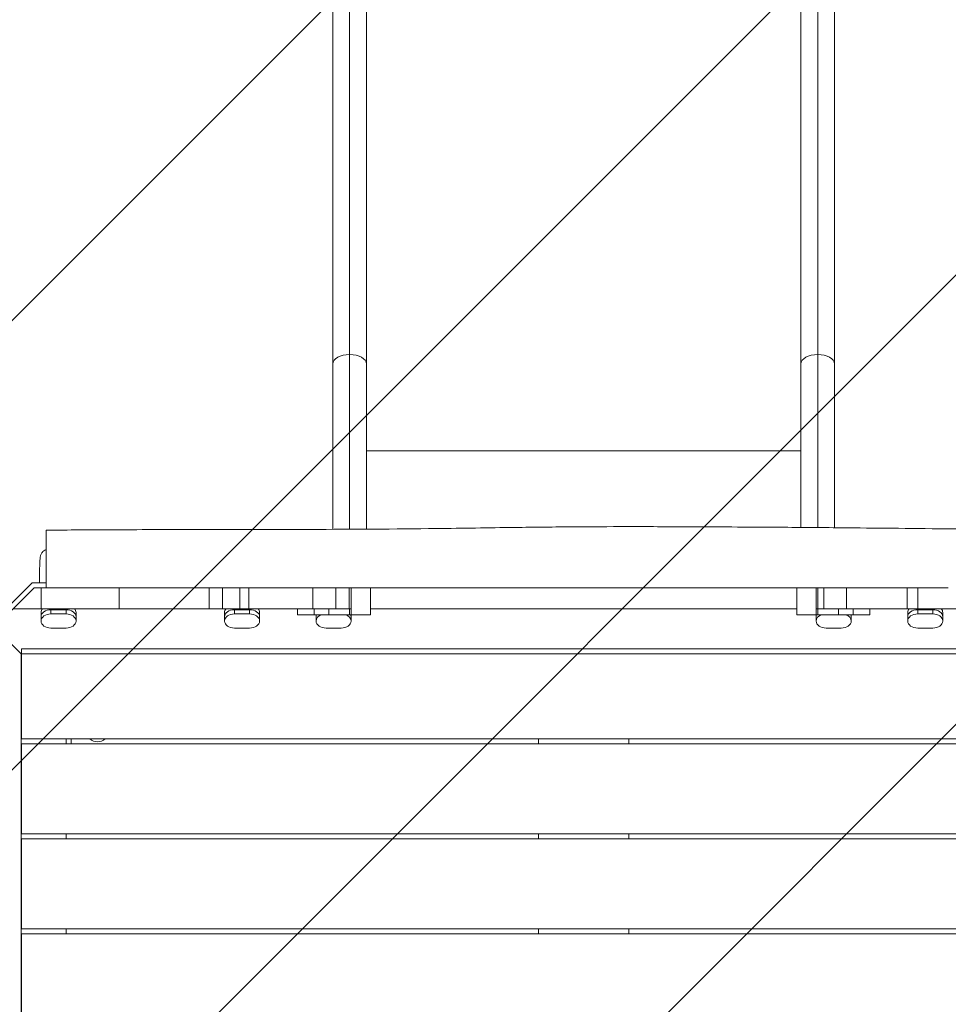
# Model space of a CAD drawing. Units: millimetres. Extents: x -2963 to 4917, y -4006 to 5655.
# Drawn here: x -397 to 532, y 709 to 1692 of the extents above; entities that cross this region are included whole.
import ezdxf

# ---------------------------------------------------------------- set-up
doc = ezdxf.new("R2010")
doc.units = ezdxf.units.MM
doc.header["$LTSCALE"] = 20
doc.linetypes.add('HIDDEN', pattern=[9.525, 6.35, -3.175])
for name, color, linetype in [('2d', 230, 'Continuous'), ('EN-Free_Space', 10, 'HIDDEN'), ('EN-Free_Space_Hatch', 10, 'Continuous')]:
    doc.layers.add(name, color=color, linetype=linetype)

msp = doc.modelspace()

# ---------------------------------------------------------------- hatches: boundary and pattern name
at = {"layer": 'EN-Free_Space_Hatch'}
h = msp.add_hatch(dxfattribs=at)
h.set_pattern_fill('ANSI31', color=256, scale=100)
edge = h.paths.add_edge_path()
edge.add_arc((167.34, 1124.94), 1000, 180, 188.12883, ccw=False)
edge.add_line((-832.66, 1124.94), (-832.66, 3620.94))
edge.add_arc((167.34, 3620.94), 1000, 0, 180, ccw=False)
edge.add_line((1167.34, 3620.94), (1167.34, 1124.94))
edge.add_arc((167.34, 1124.94), 1000, -128.76976, 0, ccw=False)
edge.add_arc((-935.45, 496.44), 500, 76.9571, 342.40197, ccw=False)
h.paths.add_polyline_path([(-2963.16, -3411.06), (4916.84, -3411.06), (4916.84, -1651.06), (-2963.16, -1651.06)])

# ---------------------------------------------------------------- linework, layer by layer
at = {"layer": '2d', "lineweight": 0}
for p, q in [((-66.66, 1183.31), (-66.66, 3654.64)), ((401.34, 1185.02), (401.34, 3654.64)), ((-83.51, 3637.79), (-83.51, 1183.26)), ((-49.81, 1183.4), (-49.81, 3637.79)), ((384.49, 3637.79), (384.49, 1185.15)), ((418.19, 1184.88), (418.19, 3637.79)), ((-49.81, 1261.72), (384.49, 1261.72)), ((-414.29, 1092.54), (-381.88, 1124.94)), ((-407.35, 1106.54), (-383.95, 1129.94)), ((-383.95, 1129.94), (-370.16, 1129.94)), ((-381.88, 1124.94), (-207.15, 1124.94)), ((-375.16, 1103.94), (-375.16, 1124.94)), ((-296.89, 1103.94), (-296.89, 1124.94)), ((-207.15, 1103.94), (-207.15, 1124.94)), ((-193.64, 1103.94), (-193.64, 1124.94)), ((-193.64, 1124.94), (-193.64, 1103.94)), ((-176.27, 1103.94), (-176.27, 1124.94)), ((-65.16, 1124.94), (-175.94, 1124.94)), ((-167.4, 1124.94), (-167.4, 1103.94)), ((-103.42, 1103.94), (-103.42, 1124.94)), ((-80.47, 1124.94), (-80.47, 1103.94)), ((-67.15, 1103.94), (-67.15, 1124.94)), ((-65.16, 1097.94), (-65.16, 1124.94)), ((-45.66, 1124.94), (-45.66, 1097.94)), ((380.34, 1124.94), (380.34, 1097.94)), ((399.84, 1097.94), (399.84, 1124.94)), ((502.06, 1124.94), (399.84, 1124.94)), ((401.29, 1124.94), (401.29, 1103.94)), ((407.43, 1103.94), (407.43, 1124.94)), ((430.01, 1124.94), (430.01, 1103.94)), ((490.81, 1103.94), (490.81, 1124.94)), ((501.42, 1124.94), (501.42, 1103.94)), ((-65.16, 1103.94), (-402.88, 1103.94)), ((-373.63, 1103.94), (-341.75, 1103.94)), ((-365.21, 1098.72), (-365.21, 1103.94)), ((-365.21, 1103.94), (-350.17, 1103.94)), ((-365.21, 1102.97), (-350.17, 1102.97)), ((-350.17, 1103.94), (-350.17, 1098.72)), ((-190.13, 1103.94), (-158.25, 1103.94)), ((-181.71, 1098.72), (-181.71, 1103.94)), ((-181.71, 1103.94), (-166.67, 1103.94)), ((-181.71, 1102.97), (-166.67, 1102.97)), ((-166.67, 1103.94), (-166.67, 1098.72)), ((-118.66, 1097.94), (-118.66, 1103.94)), ((-102.16, 1097.94), (-102.16, 1103.94)), ((-87.47, 1103.94), (-87.47, 1097.94)), ((-66.66, 1097.94), (-66.66, 1103.94)), ((380.34, 1103.94), (-45.66, 1103.94)), ((399.84, 1103.94), (737.56, 1103.94)), ((401.34, 1097.94), (401.34, 1103.94)), ((422.15, 1097.94), (422.15, 1103.94)), ((436.83, 1103.94), (436.83, 1097.94)), ((453.34, 1097.94), (453.34, 1103.94)), ((492.87, 1103.94), (524.75, 1103.94)), ((501.29, 1098.72), (501.29, 1103.94)), ((501.29, 1103.94), (516.33, 1103.94)), ((516.33, 1102.97), (501.29, 1102.97)), ((516.33, 1103.94), (516.33, 1098.72)), ((-375.19, 1091.64), (-375.19, 1100.15)), ((-350.17, 1098.72), (-365.21, 1098.72)), ((-340.19, 1100.15), (-340.19, 1091.64)), ((-191.69, 1091.64), (-191.69, 1100.15)), ((-166.67, 1098.72), (-181.71, 1098.72)), ((-156.69, 1100.15), (-156.69, 1091.64)), ((-118.66, 1097.94), (-45.66, 1097.94)), ((-100.19, 1091.64), (-100.19, 1097.94)), ((-65.19, 1097.94), (-65.19, 1091.64)), ((453.34, 1097.94), (380.34, 1097.94)), ((399.81, 1091.64), (399.81, 1097.94)), ((434.81, 1097.94), (434.81, 1091.64)), ((491.31, 1091.64), (491.31, 1100.15)), ((516.33, 1098.72), (501.29, 1098.72)), ((526.31, 1100.15), (526.31, 1091.64)), ((-365.21, 1084.58), (-350.17, 1084.58)), ((-181.71, 1084.58), (-166.67, 1084.58)), ((-90.21, 1084.58), (-75.17, 1084.58)), ((409.79, 1084.58), (424.83, 1084.58)), ((501.29, 1084.58), (516.33, 1084.58)), ((-394.7, 1058.48), (-410.58, 1074.35)), ((729.3, 1063.94), (-394.7, 1063.94)), ((-394.7, 1063.94), (-394.7, 973.94)), ((-395.16, 1058.94), (-395.16, -66.06)), ((729.84, 1058.94), (-395.16, 1058.94)), ((729.3, 973.94), (-394.7, 973.94)), ((729.3, 968.94), (-394.7, 968.94)), ((-394.7, 968.94), (-394.7, 878.94)), ((-350.16, 973.94), (-350.16, 968.94)), ((-345.16, 973.94), (-345.16, 968.94)), ((122.34, 973.94), (122.34, 968.94)), ((212.34, 973.94), (212.34, 968.94)), ((729.3, 878.94), (-394.7, 878.94)), ((-350.16, 878.94), (-350.16, 873.94)), ((122.34, 878.94), (122.34, 873.94)), ((212.34, 878.94), (212.34, 873.94)), ((729.3, 873.94), (-394.7, 873.94)), ((-394.7, 873.94), (-394.7, 783.94)), ((729.3, 783.94), (-394.7, 783.94)), ((729.3, 778.94), (-394.7, 778.94)), ((-394.7, 778.94), (-394.7, 688.94)), ((-350.16, 783.94), (-350.16, 778.94)), ((122.34, 783.94), (122.34, 778.94)), ((212.34, 783.94), (212.34, 778.94))]:
    msp.add_line(p, q, dxfattribs=at)
msp.add_arc((-318.7, 982.47), 11.5, 227.90763, 312.09237, dxfattribs=at)
for centre, major_axis, ratio, start_param, end_param in [((-66.66, 1348.52), (-16.85, 0), 0.553392, -1.570796, 0), ((-66.66, 1348.52), (16.85, 0), 0.553392, 0, 1.570796), ((401.34, 1348.52), (-16.85, 0), 0.553392, -1.570796, 0), ((401.34, 1348.52), (16.85, 0), 0.553392, 0, 1.570796), ((-365.21, 1100.15), (-9.98, 0), 0.707105, -0.566583, 0), ((-365.21, 1095.91), (-9.98, 0), 0.707105, -1.570796, 0), ((-350.17, 1095.91), (9.98, 0), 0.707105, 0, 1.570796), ((-350.17, 1100.15), (9.98, 0), 0.707105, 0, 0.566583), ((-181.71, 1100.15), (-9.98, 0), 0.707105, -0.566583, 0), ((-181.71, 1095.91), (-9.98, 0), 0.707105, -1.570796, 0), ((-166.67, 1095.91), (9.98, 0), 0.707105, 0, 1.570796), ((-166.67, 1100.15), (9.98, 0), 0.707105, 0, 0.566583), ((501.29, 1100.15), (-9.98, 0), 0.707105, -0.566583, 0), ((501.29, 1095.91), (-9.98, 0), 0.707105, -1.570796, 0), ((516.33, 1095.91), (9.98, 0), 0.707105, 0, 1.570796), ((516.33, 1100.15), (9.98, 0), 0.707105, 0, 0.566583), ((-90.21, 1095.91), (-9.98, 0), 0.707105, -0.291856, 0), ((-75.17, 1095.91), (9.98, 0), 0.707105, 0, 0.291856), ((409.79, 1095.91), (-9.98, 0), 0.707105, -0.291856, 0), ((424.83, 1095.91), (9.98, 0), 0.707105, 0, 0.291856)]:
    msp.add_ellipse(centre, major_axis=major_axis, ratio=ratio, start_param=start_param, end_param=end_param, dxfattribs=at)
at = {"layer": '2d', "lineweight": 0, "extrusion": (0, 0, -1)}
for centre, major_axis, ratio, start_param, end_param in [((-365.21, 1095.91), (-9.98, 0), 0.707105, 0, 1.570796), ((-365.21, 1103.94), (-9.98, 0), 0.000004, -1.570796, -0.566583), ((-350.17, 1103.94), (-9.98, 0), 0.000004, -2.57501, -1.570796), ((-350.17, 1095.91), (9.98, 0), 0.707105, -1.570796, 0), ((-181.71, 1095.91), (-9.98, 0), 0.707105, 0, 1.570796), ((-181.71, 1103.94), (-9.98, 0), 0.000004, -1.570796, -0.566583), ((-166.67, 1103.94), (-9.98, 0), 0.000004, -2.57501, -1.570796), ((-166.67, 1095.91), (9.98, 0), 0.707105, -1.570796, 0), ((501.29, 1095.91), (-9.98, 0), 0.707105, 0, 1.570796), ((501.29, 1103.94), (-9.98, 0), 0.000004, -1.570796, -0.566583), ((516.33, 1103.94), (-9.98, 0), 0.000004, -2.57501, -1.570796), ((516.33, 1095.91), (9.98, 0), 0.707105, -1.570796, 0), ((-365.21, 1091.67), (-9.98, 0), 0.707105, 0, 1.570796), ((-350.17, 1091.67), (9.98, 0), 0.707105, -1.570796, 0), ((-181.71, 1091.67), (-9.98, 0), 0.707105, 0, 1.570796), ((-166.67, 1091.67), (9.98, 0), 0.707105, -1.570796, 0), ((-90.21, 1091.67), (-9.98, 0), 0.707105, 0, 1.095014), ((-90.21, 1095.91), (-9.98, 0), 0.707105, 0, 0.291856), ((-75.17, 1091.67), (9.98, 0), 0.707105, -1.095014, 0), ((-75.17, 1095.91), (9.98, 0), 0.707105, -0.291856, 0), ((409.79, 1091.67), (-9.98, 0), 0.707105, 0, 1.095014), ((409.79, 1095.91), (-9.98, 0), 0.707105, 0, 0.291856), ((424.83, 1091.67), (9.98, 0), 0.707105, -1.095014, 0), ((424.83, 1095.91), (9.98, 0), 0.707105, -0.291856, 0), ((501.29, 1091.67), (-9.98, 0), 0.707105, 0, 1.570796), ((516.33, 1091.67), (9.98, 0), 0.707105, -1.570796, 0), ((-365.21, 1091.64), (-9.98, 0), 0.707105, -1.570796, 0), ((-350.17, 1091.64), (9.98, 0), 0.707105, 0, 1.570796), ((-181.71, 1091.64), (-9.98, 0), 0.707105, -1.570796, 0), ((-166.67, 1091.64), (9.98, 0), 0.707105, 0, 1.570796), ((-90.21, 1091.64), (-9.98, 0), 0.707105, -1.570796, 0), ((-75.17, 1091.64), (9.98, 0), 0.707105, 0, 1.570796), ((409.79, 1091.64), (-9.98, 0), 0.707105, -1.570796, 0), ((424.83, 1091.64), (9.98, 0), 0.707105, 0, 1.570796), ((501.29, 1091.64), (-9.98, 0), 0.707105, -1.570796, 0), ((516.33, 1091.64), (9.98, 0), 0.707105, 0, 1.570796)]:
    msp.add_ellipse(centre, major_axis=major_axis, ratio=ratio, start_param=start_param, end_param=end_param, dxfattribs=at)
at = {"layer": '2d', "lineweight": 0}
for points, knots in [([(-370.16, 1182.44), (-366.83, 1182.46), (-363.5, 1182.48), (-350.16, 1182.55), (-340.16, 1182.61), (-300.17, 1182.83), (-270.17, 1182.96), (-195.36, 1183.18), (-150.54, 1183.17), (-63.74, 1183.26), (-21.75, 1183.5), (46.24, 1184.37), (72.23, 1184.78), (118.32, 1185.4), (138.42, 1185.62), (175.63, 1185.87), (192.75, 1185.93), (230.65, 1185.95), (251.43, 1185.89), (301.11, 1185.69), (330.01, 1185.53), (380.96, 1185.19), (403.01, 1185.02), (441.78, 1184.66), (458.51, 1184.5), (493.17, 1184.13), (511.1, 1183.93), (548.61, 1183.51), (568.18, 1183.3), (609.48, 1182.89), (631.21, 1182.7), (670.24, 1182.48), (687.54, 1182.43), (704.84, 1182.44)], [0, 0, 0, 0, 10.000001, 10.000001, 40.000013, 40.000013, 130.00018, 130.00018, 264.438716, 264.438716, 390.425351, 390.425351, 468.412679, 468.412679, 528.71354, 528.71354, 580.109475, 580.109475, 642.510246, 642.510246, 729.275346, 729.275346, 795.421359, 795.421359, 845.605338, 845.605338, 899.411065, 899.411065, 958.15507, 958.15507, 1023.388607, 1023.388607, 1075.34061, 1075.34061, 1075.34061, 1075.34061]), ([(-370.16, 1182.44), (-370.16, 1182.44), (-370.16, 1181.66), (-370.16, 1178.01), (-370.16, 1174.48), (-370.16, 1165.09), (-370.16, 1159.35), (-370.16, 1146.24), (-370.16, 1138.98), (-370.16, 1129.31), (-370.16, 1127.12), (-370.16, 1124.94)], [431.138919, 431.138919, 431.138919, 431.138919, 447.540197, 447.540197, 470.163795, 470.163795, 492.46778, 492.46778, 515.096669, 515.096669, 521.661851, 521.661851, 521.661851, 521.661851]), ([(-376.82, 1129.94), (-376.82, 1129.97), (-376.82, 1130.01), (-376.81, 1131.73), (-376.79, 1133.4), (-376.75, 1136.62), (-376.72, 1138.17), (-376.66, 1141.17), (-376.63, 1142.61), (-376.55, 1145.31), (-376.51, 1146.58), (-376.41, 1148.9), (-376.36, 1149.97), (-376.26, 1151.89), (-376.2, 1152.75), (-376.07, 1154.31), (-376, 1154.99), (-375.82, 1156.13), (-375.75, 1156.57), (-375.48, 1157.52), (-375.35, 1157.92), (-374.96, 1158.82), (-374.69, 1159.32), (-374.03, 1160.26), (-373.64, 1160.71), (-372.65, 1161.63), (-372, 1162.08), (-370.94, 1162.61), (-370.55, 1162.76), (-370.16, 1162.88)], [5.037919, 5.037919, 5.037919, 5.037919, 5.144882, 5.144882, 10.324408, 10.324408, 15.463944, 15.463944, 20.66527, 20.66527, 25.857993, 25.857993, 31.058682, 31.058682, 36.322705, 36.322705, 41.912646, 41.912646, 45.409449, 45.409449, 47.266319, 47.266319, 49.166038, 49.166038, 50.995384, 50.995384, 53.364267, 53.364267, 54.603919, 54.603919, 54.603919, 54.603919]), ([(-65.16, 1124.94), (-57.96, 1124.94), (-50.6, 1124.94), (-15.75, 1124.94), (6.17, 1124.94), (57.13, 1124.94), (86.98, 1124.94), (135.96, 1124.94), (153.78, 1124.94), (206.45, 1124.94), (239.87, 1124.94), (307.01, 1124.94), (337.45, 1124.94), (379.43, 1124.94), (389.67, 1124.94), (399.84, 1124.94)], [1643.581819, 1643.581819, 1643.581819, 1643.581819, 1650.542405, 1650.542405, 1674.622303, 1674.622303, 1705.519437, 1705.519437, 1725.778016, 1725.778016, 1763.280091, 1763.280091, 1798.965009, 1798.965009, 1810.577163, 1810.577163, 1810.577163, 1810.577163])]:
    msp.add_open_spline(points, degree=3, knots=knots, dxfattribs=at)
for points in [[(-207.15, 1124.94), (-196.45, 1124.94), (-186.05, 1124.94), (-175.94, 1124.94)], [(502.06, 1124.94), (511.99, 1124.94), (521.94, 1124.94), (531.89, 1124.94)]]:
    msp.add_open_spline(points, degree=3, dxfattribs=at)
at = {"layer": 'EN-Free_Space', "flags": 128}
msp.add_lwpolyline([(-822.61, 983.54, -0.035484), (-832.66, 1124.94), (-832.66, 3620.94, -1), (1167.34, 3620.94), (1167.34, 1124.94, -0.629549), (-458.85, 345.27, -2.284693)], format="xyb", close=True, dxfattribs=at)

doc.saveas('drawing.dxf')
